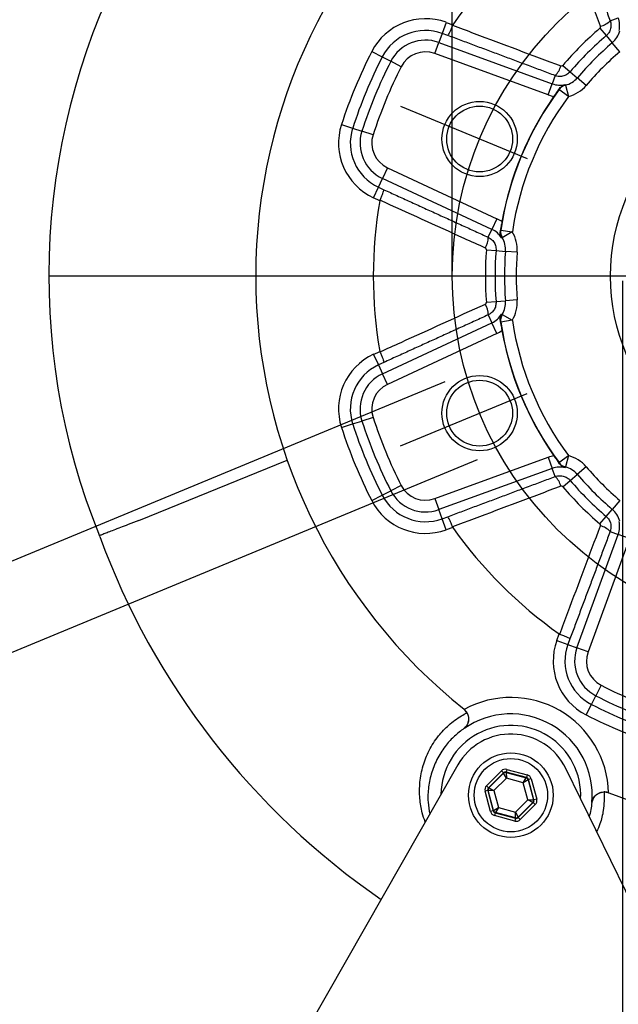
# Model space of a CAD drawing. Extents: x 0 to 9200, y 0 to 5940.
# Drawn here: x 6704 to 6831, y 1332 to 1541 of the extents above; entities that cross this region are included whole.
import ezdxf
from ezdxf.lldxf.tags import DXFTag

# ---------------------------------------------------------------- set-up
doc = ezdxf.new("R2010")
doc.units = 0
doc.header["$LTSCALE"] = 5
doc.layers.get('0').update_dxf_attribs({"linetype": 'CONTINUOUS'})
doc.layers.get('DEFPOINTS').update_dxf_attribs({"linetype": 'CONTINUOUS'})
doc.layers.add('5', color=3, linetype='CONTINUOUS')
doc.layers.add('7', color=4, linetype='GEN7')
doc.styles.add('ISO', font='GENISO.SHX')
tags = doc.linetypes.add('GEN7', pattern=[15, 10, -2.5, 0, -2.5]).pattern_tags.tags
tags[10:11] = [DXFTag(74, 4), DXFTag(75, 0), DXFTag(340, '0'), DXFTag(46, 1.0), DXFTag(50, 0.0), DXFTag(44, 0.0), DXFTag(45, 0.0)]
tags[8:9] = [DXFTag(74, 4), DXFTag(75, 0), DXFTag(340, '0'), DXFTag(46, 1.0), DXFTag(50, 0.0), DXFTag(44, 0.0), DXFTag(45, 0.0)]
tags[6:7] = [DXFTag(74, 4), DXFTag(75, 0), DXFTag(340, '0'), DXFTag(46, 1.0), DXFTag(50, 0.0), DXFTag(44, 0.0), DXFTag(45, 0.0)]
tags[4:5] = [DXFTag(74, 4), DXFTag(75, 0), DXFTag(340, '0'), DXFTag(46, 1.0), DXFTag(50, 0.0), DXFTag(44, 0.0), DXFTag(45, 0.0)]
doc.dimstyles.new('GEN-ISO', dxfattribs={"dimtxt": 50, "dimasz": 50, "dimexe": 40, "dimexo": 1, "dimgap": 30, "dimtad": 0, "dimtih": 1, "dimtoh": 1, "dimdec": 1, "dimtxsty": 'ISO', "dimcen": 2, "dimclrd": 256, "dimclre": 256, "dimclrt": 2, "dimazin": 3, "dimtp": 0.1, "dimtm": 0.1, "dimtfac": 0.05, "dimtdec": 1, "dimtix": 1, "dimtmove": 0, "dimatfit": 3, "dimtolj": 1})

# ---------------------------------------------------------------- blocks, each defined once
blk = doc.blocks.new('*D39')
at = {"layer": '5'}
for p, q in [((6563.24, 1422.63), (6544.11, 1468.82)), ((6794.15, 1464.15), (6545.42, 1361.12)), ((6801.03, 1447.55), (6552.3, 1344.52)), ((6582.38, 1376.43), (6589.25, 1359.83)), ((6608.39, 1313.63), (6627.52, 1267.44))]:
    blk.add_line(p, q, dxfattribs=at)
for points in [[(6570.94, 1425.81), (6555.54, 1419.44), (6582.38, 1376.43)], [(6616.09, 1316.82), (6600.69, 1310.44), (6589.25, 1359.83)]]:
    blk.add_solid(points, dxfattribs=at)
at = {"layer": 'DEFPOINTS', "color": 0}
for p in [(6795.07, 1464.53), (6801.95, 1447.93), (6589.25, 1359.83)]:
    blk.add_point(p, dxfattribs=at)
at = {"layer": '5', "color": 2, "insert": (6482.06, 1297.81), "char_height": 50, "attachment_point": 5, "style": 'ISO'}
blk.add_mtext('\\A1;{\\Fgeniso.shx;5/8"}', dxfattribs=at)
blk = doc.blocks.new('*D42')
at = {"color": 3}
for p, q in [((6795.76, 1487.65), (6795.76, 1824.21)), ((6948.16, 1487.65), (6948.16, 1824.21)), ((6830.76, 1799.21), (6913.16, 1799.21))]:
    blk.add_line(p, q, dxfattribs=at)
for points in [[(6830.76, 1805.04), (6830.76, 1793.37), (6795.76, 1799.21)], [(6913.16, 1805.04), (6913.16, 1793.37), (6948.16, 1799.21)]]:
    blk.add_solid(points, dxfattribs=at)
at = {"layer": 'DEFPOINTS', "color": 0}
for p in [(6948.16, 1799.21), (6795.76, 1486.65), (6948.16, 1486.65)]:
    blk.add_point(p, dxfattribs=at)
at = {"color": 2, "insert": (6871.96, 1855.49), "char_height": 50, "attachment_point": 5, "style": 'ISO'}
blk.add_mtext('\\A1;6', dxfattribs=at)
blk = doc.blocks.new('*D43')
at = {"layer": '5', "color": 3, "linetype": 'BYBLOCK'}
for p, q in [((6831.96, 1485.65), (6831.96, 1125.33)), ((6911.96, 1485.65), (6911.96, 1125.33)), ((6796.96, 1150.33), (6761.96, 1150.33)), ((6831.96, 1150.33), (6911.96, 1150.33)), ((6946.96, 1150.33), (6981.96, 1150.33))]:
    blk.add_line(p, q, dxfattribs=at)
for points in [[(6796.96, 1156.16), (6796.96, 1144.5), (6831.96, 1150.33)], [(6946.96, 1156.16), (6946.96, 1144.5), (6911.96, 1150.33)]]:
    blk.add_solid(points, dxfattribs=at)
at = {"layer": 'DEFPOINTS', "color": 0, "linetype": 'BYBLOCK'}
for p in [(6831.96, 1486.65), (6911.96, 1486.65), (6911.96, 1150.33)]:
    blk.add_point(p, dxfattribs=at)
at = {"layer": '5', "color": 2, "linetype": 'BYBLOCK', "insert": (6868.52, 1078.93), "char_height": 50, "attachment_point": 5, "style": 'ISO'}
blk.add_mtext('\\A1;{\\Fgeniso.shx;3"}', dxfattribs=at)

msp = doc.modelspace()

# ---------------------------------------------------------------- linework, layer by layer
at = {"color": 7, "linetype": 'CONTINUOUS'}
for p, q in [((6829.32, 1540.97), (6831.05, 1541.6)), ((6794.44, 1540.62), (6793.59, 1538.27)), ((6794.44, 1540.62), (6795.85, 1540.1)), ((6827.15, 1539.36), (6828.48, 1537.79)), ((6793.59, 1538.27), (6792.88, 1536.34)), ((6794.78, 1537.84), (6793.59, 1538.27)), ((6828.48, 1537.79), (6829.78, 1536.27)), ((6792.03, 1533.99), (6792.88, 1536.34)), ((6792.88, 1536.34), (6817.01, 1527.56)), ((6831.39, 1534.37), (6829.78, 1536.27)), ((6778.63, 1534.4), (6780.85, 1533.26)), ((6780.85, 1533.26), (6782.68, 1532.33)), ((6816.15, 1525.21), (6792.03, 1533.99)), ((6784.9, 1531.19), (6782.68, 1532.33)), ((6819.24, 1531.46), (6820.82, 1530.13)), ((6817.64, 1529.29), (6817.01, 1527.56)), ((6820.82, 1530.13), (6822.34, 1528.83)), ((6816.15, 1525.21), (6817.01, 1527.56)), ((6819.83, 1527.27), (6820.44, 1524.85)), ((6824.24, 1527.22), (6822.34, 1528.83)), ((6820.44, 1524.85), (6818.44, 1526.33)), ((6772.2, 1518.88), (6774.57, 1518.12)), ((6774.57, 1518.12), (6776.53, 1517.48)), ((6778.91, 1516.72), (6776.53, 1517.48)), ((6781.97, 1509.7), (6780.91, 1507.43)), ((6781.97, 1509.7), (6805.23, 1498.85)), ((6780.04, 1505.57), (6780.91, 1507.43)), ((6804.18, 1496.58), (6780.91, 1507.43)), ((6778.99, 1503.31), (6780.04, 1505.57)), ((6780.04, 1505.57), (6781.2, 1505.03)), ((6780.35, 1502.67), (6778.99, 1503.31)), ((6805.23, 1498.85), (6804.18, 1496.58)), ((6803.4, 1494.91), (6804.18, 1496.58)), ((6806.05, 1496.44), (6808.52, 1496.07)), ((6808.52, 1496.07), (6806.38, 1494.8)), ((6803, 1492.24), (6805.05, 1492.07)), ((6805.05, 1492.07), (6807.04, 1491.91)), ((6809.53, 1491.71), (6807.04, 1491.91)), ((6803, 1481.07), (6805.05, 1481.23)), ((6805.05, 1481.23), (6807.04, 1481.39)), ((6809.53, 1481.59), (6807.04, 1481.39)), ((6780.91, 1465.87), (6804.18, 1476.72)), ((6803.4, 1478.39), (6804.18, 1476.72)), ((6805.23, 1474.46), (6804.18, 1476.72)), ((6808.52, 1477.24), (6806.05, 1476.87)), ((6806.38, 1478.51), (6808.52, 1477.24)), ((6805.23, 1474.46), (6781.97, 1463.61)), ((6778.99, 1470), (6780.35, 1470.63)), ((6778.99, 1470), (6780.04, 1467.74)), ((6781.2, 1468.28), (6780.04, 1467.74)), ((6780.04, 1467.74), (6780.91, 1465.87)), ((6781.97, 1463.61), (6780.91, 1465.87)), ((6774.57, 1455.19), (6776.53, 1455.82)), ((6778.91, 1456.59), (6776.53, 1455.82)), ((6772.2, 1454.42), (6774.57, 1455.19)), ((6729.12, 1434.67), (6760.65, 1447.49)), ((6792.03, 1439.31), (6816.15, 1448.1)), ((6816.15, 1448.1), (6817.01, 1445.75)), ((6818.44, 1446.97), (6820.44, 1448.46)), ((6820.44, 1448.46), (6819.83, 1446.04)), ((6817.01, 1445.75), (6792.88, 1436.97)), ((6817.64, 1444.02), (6817.01, 1445.75)), ((6824.24, 1446.09), (6822.34, 1444.47)), ((6819.24, 1441.84), (6820.82, 1443.18)), ((6820.82, 1443.18), (6822.34, 1444.47)), ((6780.85, 1440.04), (6782.68, 1440.98)), ((6784.9, 1442.12), (6782.68, 1440.98)), ((6778.63, 1438.9), (6780.85, 1440.04)), ((6792.03, 1439.31), (6792.88, 1436.97)), ((6831.39, 1438.94), (6829.78, 1437.03)), ((6793.59, 1435.04), (6792.88, 1436.97)), ((6828.48, 1435.51), (6829.78, 1437.03)), ((6793.59, 1435.04), (6794.78, 1435.47)), ((6794.44, 1432.69), (6793.59, 1435.04)), ((6827.15, 1433.94), (6828.48, 1435.51)), ((6795.85, 1433.2), (6794.44, 1432.69)), ((6822.27, 1407.58), (6831.05, 1431.71)), ((6833.4, 1430.85), (6824.62, 1406.73)), ((6829.32, 1432.34), (6831.05, 1431.71)), ((6833.4, 1430.85), (6831.05, 1431.71)), ((6817.99, 1409.14), (6818.5, 1410.55)), ((6817.99, 1409.14), (6820.34, 1408.29)), ((6820.77, 1409.48), (6820.34, 1408.29)), ((6820.34, 1408.29), (6822.27, 1407.58)), ((6824.62, 1406.73), (6822.27, 1407.58)), ((6827.42, 1399.6), (6826.28, 1397.38)), ((6825.34, 1395.55), (6826.28, 1397.38)), ((6824.21, 1393.32), (6825.34, 1395.55)), ((6796.91, 1382.67), (6733.65, 1271.65)), ((6803.02, 1378.25), (6806.2, 1381.42)), ((6806.62, 1381), (6803.44, 1377.82)), ((6803.53, 1377.8), (6806.64, 1380.92)), ((6806.62, 1381), (6806.2, 1381.42)), ((6806.64, 1380.92), (6806.62, 1381)), ((6807.25, 1379.82), (6806.64, 1380.92)), ((6807.36, 1381.73), (6807.2, 1381.15)), ((6811.54, 1379.99), (6807.2, 1381.15)), ((6807.2, 1381.15), (6807.22, 1381.07)), ((6807.22, 1381.07), (6811.48, 1379.93)), ((6807.22, 1381.07), (6807.25, 1379.82)), ((6807.36, 1381.73), (6811.69, 1380.57)), ((6811.69, 1380.57), (6811.54, 1379.99)), ((6836.48, 1347.89), (6819.89, 1381.93)), ((6803.44, 1377.82), (6803.02, 1378.25)), ((6807.25, 1379.82), (6804.62, 1377.2)), ((6810.83, 1378.86), (6807.25, 1379.82)), ((6810.83, 1378.86), (6811.48, 1379.93)), ((6811.9, 1379.5), (6810.83, 1378.86)), ((6811.79, 1375.27), (6810.83, 1378.86)), ((6811.48, 1379.93), (6811.54, 1379.99)), ((6811.96, 1379.56), (6811.9, 1379.5)), ((6811.9, 1379.5), (6813.04, 1375.25)), ((6812.54, 1379.72), (6811.96, 1379.56)), ((6813.12, 1375.23), (6811.96, 1379.56)), ((6812.54, 1379.72), (6813.7, 1375.38)), ((6803.29, 1377.24), (6802.71, 1377.09)), ((6803.87, 1372.75), (6802.71, 1377.09)), ((6803.37, 1377.22), (6803.29, 1377.24)), ((6803.29, 1377.24), (6804.45, 1372.9)), ((6804.62, 1377.2), (6803.37, 1377.22)), ((6804.51, 1372.96), (6803.37, 1377.22)), ((6803.44, 1377.82), (6803.53, 1377.8)), ((6803.53, 1377.8), (6804.62, 1377.2)), ((6804.62, 1377.2), (6805.58, 1373.61)), ((6809.17, 1372.65), (6811.79, 1375.27)), ((6812.89, 1374.67), (6809.77, 1371.55)), ((6809.79, 1371.47), (6812.97, 1374.65)), ((6813.39, 1374.22), (6810.22, 1371.05)), ((6811.79, 1375.27), (6813.04, 1375.25)), ((6812.89, 1374.67), (6811.79, 1375.27)), ((6812.97, 1374.65), (6812.89, 1374.67)), ((6813.39, 1374.22), (6812.97, 1374.65)), ((6813.04, 1375.25), (6813.12, 1375.23)), ((6813.7, 1375.38), (6813.12, 1375.23)), ((6804.45, 1372.9), (6803.87, 1372.75)), ((6804.45, 1372.9), (6804.51, 1372.96)), ((6804.51, 1372.96), (6805.58, 1373.61)), ((6804.87, 1372.48), (6804.72, 1371.9)), ((6809.06, 1370.74), (6804.72, 1371.9)), ((6804.93, 1372.54), (6804.87, 1372.48)), ((6804.87, 1372.48), (6809.21, 1371.32)), ((6805.58, 1373.61), (6804.93, 1372.54)), ((6809.19, 1371.4), (6804.93, 1372.54)), ((6805.58, 1373.61), (6809.17, 1372.65)), ((6809.17, 1372.65), (6809.77, 1371.55)), ((6809.19, 1371.4), (6809.17, 1372.65)), ((6809.21, 1371.32), (6809.06, 1370.74)), ((6809.21, 1371.32), (6809.19, 1371.4)), ((6809.77, 1371.55), (6809.79, 1371.47)), ((6810.22, 1371.05), (6809.79, 1371.47))]:
    msp.add_line(p, q, dxfattribs=at)
for centre, radius in [((6871.96, 1486.65), 42.56), ((6801.56, 1515.81), 8), ((6801.56, 1515.81), 7), ((6801.56, 1457.49), 8), ((6801.56, 1457.49), 7), ((6808.21, 1376.23), 9), ((6808.21, 1376.23), 7.8)]:
    msp.add_circle(centre, radius, dxfattribs=at)
for centre, radius, start, end in [((6856.96, 1486.65), 147, 100.7683, 202.0651), ((6871.96, 1486.65), 118, 128.6519, 180), ((6871.96, 1486.65), 93, 125.0817, 144.9183), ((6826.62, 1539.99), 4.72, 346.1436, 20), ((6790.05, 1528.56), 12.84, 70, 152.9055), ((6871.96, 1486.65), 69.18, 130.3673, 139.6327), ((6826.22, 1543.97), 4.31, 283.8233, 315.8833), ((6790.05, 1528.56), 10.34, 70, 152.9055), ((6871.96, 1486.65), 67.12, 130.3673, 139.6327), ((6826.62, 1539.99), 4.88, 310.3673, 345.702), ((6790.05, 1528.56), 8.28, 70, 152.9055), ((6871.96, 1486.65), 65.12, 130.3673, 139.6327), ((6871.96, 1486.65), 104.84, 152.9055, 162.0945), ((6871.96, 1486.65), 102.34, 152.9055, 162.0945), ((6790.05, 1528.56), 5.78, 70, 152.9055), ((6871.96, 1486.65), 62.63, 130.3673, 139.6327), ((6871.96, 1486.65), 100.28, 152.9055, 162.0945), ((6871.96, 1486.65), 97.78, 152.9055, 162.0945), ((6814.64, 1532.39), 4.31, 314.1167, 346.1767), ((6818.62, 1531.99), 4.72, 250, 283.8564), ((6820.45, 1524.84), 2.5, 104.3552, 143.3879), ((6818.62, 1531.99), 4.88, 284.298, 319.6327), ((6818.62, 1531.99), 7.37, 284.298, 319.6327), ((6871.96, 1486.65), 66.62, 143.4451, 171.5549), ((6871.96, 1486.65), 66.66, 144.9979, 170.0021), ((6871.96, 1486.65), 64.13, 143.4451, 171.5549), ((6818.62, 1531.99), 7.22, 250, 259.8826), ((6784.41, 1514.94), 12.84, 162.0945, 245), ((6784.41, 1514.94), 10.34, 162.0945, 245), ((6784.41, 1514.94), 8.28, 162.0945, 245), ((6784.41, 1514.94), 5.78, 162.0945, 245), ((6871.96, 1486.65), 93, 170.0817, 189.9183), ((6802.18, 1492.31), 7.22, 55.1174, 65), ((6802.18, 1492.31), 4.72, 31.1436, 65), ((6808.53, 1496.07), 2.5, 171.6121, 210.6448), ((6802.18, 1492.31), 7.37, 355.3673, 30.702), ((6799.09, 1494.85), 4.31, 328.8233, 0.8833), ((6802.18, 1492.31), 4.88, 355.3673, 30.702), ((6871.96, 1486.65), 69.18, 175.3673, 184.6327), ((6871.96, 1486.65), 67.12, 175.3673, 184.6327), ((6871.96, 1486.65), 65.12, 175.3673, 184.6327), ((6871.96, 1486.65), 62.63, 175.3673, 184.6327), ((6871.96, 1486.65), 118, 180, 231.3481), ((6802.18, 1481), 4.88, 329.298, 4.6327), ((6802.18, 1481), 7.37, 329.298, 4.6327), ((6799.09, 1478.46), 4.31, 359.1167, 31.1767), ((6802.18, 1481), 4.72, 295, 328.8564), ((6808.53, 1477.23), 2.5, 149.3552, 188.3879), ((6871.96, 1486.65), 66.62, 188.4451, 216.5549), ((6871.96, 1486.65), 64.13, 188.4451, 216.5549), ((6802.18, 1481), 7.22, 295, 304.8826), ((6871.96, 1486.65), 66.66, 189.9979, 215.0021), ((6784.41, 1458.37), 12.84, 115, 197.9055), ((6784.41, 1458.37), 10.34, 115, 197.9055), ((6784.41, 1458.37), 8.28, 115, 197.9055), ((6784.41, 1458.37), 5.78, 115, 197.9055), ((6871.96, 1486.65), 100.28, 197.9055, 207.0945), ((6871.96, 1486.65), 97.78, 197.9055, 207.0945), ((6871.96, 1486.65), 104.84, 197.9055, 207.0945), ((6871.96, 1486.65), 102.34, 197.9055, 207.0945), ((6818.62, 1441.31), 7.22, 100.1174, 110), ((6818.62, 1441.31), 7.37, 40.3673, 75.702), ((6818.62, 1441.31), 4.72, 76.1436, 110), ((6820.45, 1448.47), 2.5, 216.6121, 255.6448), ((6818.62, 1441.31), 4.88, 40.3673, 75.702), ((6871.96, 1486.65), 62.63, 220.3673, 229.6327), ((6814.64, 1440.92), 4.31, 13.8233, 45.8833), ((6871.96, 1486.65), 67.12, 220.3673, 229.6327), ((6871.96, 1486.65), 65.12, 220.3673, 229.6327), ((6790.05, 1444.75), 8.28, 207.0945, 290), ((6790.05, 1444.75), 5.78, 207.0945, 290), ((6871.96, 1486.65), 69.18, 220.3673, 229.6327), ((6790.05, 1444.75), 12.84, 207.0945, 290), ((6790.05, 1444.75), 10.34, 207.0945, 290), ((6826.62, 1433.32), 4.88, 14.298, 49.6327), ((6871.96, 1486.65), 93, 215.0817, 234.9183), ((6826.22, 1429.33), 4.31, 44.1167, 76.1767), ((6826.62, 1433.32), 4.72, 340, 13.8564), ((6871.96, 1486.65), 161, 200.1191, 235.4355), ((6830.05, 1404.75), 12.84, 160, 242.9055), ((6830.05, 1404.75), 10.34, 160, 242.9055), ((6830.05, 1404.75), 8.28, 160, 242.9055), ((6830.05, 1404.75), 5.78, 160, 242.9055), ((6871.96, 1486.65), 97.78, 242.9055, 252.0945), ((6808.21, 1376.23), 20.78, 1.4361, 118.5639), ((6871.96, 1486.65), 100.28, 242.9055, 252.0945), ((6871.96, 1486.65), 102.34, 242.9055, 252.0945), ((6808.21, 1376.23), 17.29, 354.9399, 125.0601), ((6871.96, 1486.65), 104.84, 242.9055, 252.0945), ((6808.21, 1376.23), 14.86, 356.9907, 179.3156), ((6808.21, 1376.23), 13, 25.9804, 150.3259), ((6807.07, 1380.49), 0.6, 74.9938, 134.9723), ((6811.32, 1379.35), 0.6, 14.9938, 74.9723), ((6803.95, 1377.38), 0.6, 134.9938, 194.9723), ((6871.96, 1486.65), 118, 248.6519, 283.8481), ((6812.46, 1375.09), 0.6, 314.9938, 14.9723), ((6805.09, 1373.12), 0.6, 194.9938, 254.9723), ((6809.35, 1371.98), 0.6, 254.9938, 314.9723)]:
    msp.add_arc(centre, radius, start, end, dxfattribs=at)
for centre, major_axis, ratio, start_param, end_param in [((6807.04, 1380.57), (0.31, -1.16), 0.999797, 2.618082, 3.665103), ((6807.04, 1380.57), (-0.155, 0.58), 0.999391, 5.759674, 6.806696), ((6811.38, 1379.41), (-0.849, -0.848), 0.999797, 2.618082, 3.665103), ((6803.87, 1377.4), (1.16, -0.31), 0.999797, 2.618082, 3.665103), ((6811.38, 1379.41), (0.425, 0.424), 0.999391, 5.759674, 6.806696), ((6803.87, 1377.4), (0.58, -0.156), 0.999391, 2.618082, 3.665103), ((6812.54, 1375.07), (0.58, -0.156), 0.999391, 5.759674, 6.806696), ((6812.54, 1375.07), (-1.16, 0.31), 0.999797, 2.618082, 3.665103), ((6805.03, 1373.06), (0.849, 0.848), 0.999797, 2.618082, 3.665103), ((6805.03, 1373.06), (0.425, 0.424), 0.999391, 2.618082, 3.665103), ((6809.37, 1371.9), (-0.31, 1.16), 0.999797, 2.618082, 3.665103), ((6809.37, 1371.9), (-0.155, 0.58), 0.999391, 2.618082, 3.665103)]:
    msp.add_ellipse(centre, major_axis=major_axis, ratio=ratio, start_param=start_param, end_param=end_param, dxfattribs=at)
for points, knots in [([(6827.25, 1539.78), (6826.68, 1541.32), (6823.79, 1549), (6820.91, 1556.67), (6818.6, 1562.81)], [0, 0, 0, 0, 0.200436, 1, 1, 1, 1]), ([(6795.8, 1540.01), (6795.7, 1539.74), (6795.5, 1539.22), (6795.21, 1538.55), (6794.97, 1538.07), (6794.84, 1537.87), (6794.8, 1537.84), (6794.79, 1537.84), (6794.78, 1537.84)], [0, 0, 0, 0, 0.2278492, 0.4556819, 0.6839623, 0.9130426, 0.9933733, 1, 1, 1, 1]), ([(6795.8, 1540.01), (6797.33, 1539.43), (6805.01, 1536.55), (6812.68, 1533.66), (6818.82, 1531.35)], [0, 0, 0, 0, 0.199853, 1, 1, 1, 1]), ([(6827.15, 1539.36), (6827.17, 1539.38), (6827.22, 1539.43), (6827.27, 1539.53), (6827.29, 1539.66), (6827.27, 1539.74), (6827.25, 1539.78)], [0, 0, 0, 0, 0.167248, 0.442189, 0.720872, 1, 1, 1, 1]), ([(6829.32, 1540.97), (6829.4, 1540.66), (6829.57, 1540.02), (6829.39, 1539.05), (6829, 1538.29), (6828.62, 1537.93), (6828.48, 1537.79)], [0, 0, 0, 0, 0.277426, 0.555767, 0.831756, 1, 1, 1, 1]), ([(6818.82, 1531.35), (6818.85, 1531.35), (6818.92, 1531.33), (6819.03, 1531.33), (6819.15, 1531.37), (6819.21, 1531.43), (6819.24, 1531.46)], [0, 0, 0, 0, 0.186668, 0.45954, 0.729915, 1, 1, 1, 1]), ([(6820.82, 1530.13), (6820.59, 1529.9), (6820.13, 1529.46), (6819.22, 1529.13), (6818.36, 1529.08), (6817.85, 1529.23), (6817.64, 1529.29)], [0, 0, 0, 0, 0.271622, 0.542567, 0.81459, 1, 1, 1, 1]), ([(6818.4, 1526.39), (6818.61, 1526.64), (6819.03, 1527.12), (6819.51, 1527.33), (6819.75, 1527.41), (6819.75, 1527.41)], [0, 0, 0, 0, 0.512668, 0.995965, 1, 1, 1, 1]), ([(6818.4, 1526.39), (6818.37, 1526.34), (6818.18, 1526.07), (6817.83, 1525.57), (6817.5, 1525.09), (6817.36, 1524.89)], [0, 0, 0, 0, 0.114161, 0.612324, 1, 1, 1, 1]), ([(6780.38, 1502.78), (6780.49, 1503.03), (6780.72, 1503.54), (6780.99, 1504.22), (6781.16, 1504.73), (6781.21, 1504.96), (6781.2, 1505.02), (6781.2, 1505.03), (6781.2, 1505.03)], [0, 0, 0, 0, 0.227849, 0.455682, 0.683962, 0.913043, 0.993373, 1, 1, 1, 1]), ([(6802.78, 1492.61), (6801.28, 1493.29), (6793.81, 1496.68), (6786.35, 1500.07), (6780.38, 1502.78)], [0, 0, 0, 0, 0.200436, 1, 1, 1, 1]), ([(6806.31, 1498.23), (6806.25, 1497.87), (6806.13, 1497.23), (6806.03, 1496.68), (6805.99, 1496.42)], [0, 0, 0, 0, 0.544173, 1, 1, 1, 1]), ([(6806.22, 1494.75), (6806.22, 1494.75), (6806.1, 1494.99), (6805.91, 1495.49), (6805.96, 1496.12), (6805.99, 1496.42)], [0, 0, 0, 0, 0.004034, 0.52116, 1, 1, 1, 1]), ([(6803.4, 1494.91), (6803.68, 1494.75), (6804.24, 1494.42), (6804.81, 1493.6), (6805.07, 1492.79), (6805.06, 1492.27), (6805.05, 1492.07)], [0, 0, 0, 0, 0.277426, 0.555767, 0.831756, 1, 1, 1, 1]), ([(6803, 1492.24), (6803, 1492.27), (6803, 1492.34), (6802.97, 1492.44), (6802.89, 1492.55), (6802.82, 1492.59), (6802.78, 1492.61)], [0, 0, 0, 0, 0.167248, 0.442189, 0.720872, 1, 1, 1, 1]), ([(6802.78, 1480.69), (6802.8, 1480.71), (6802.87, 1480.74), (6802.94, 1480.82), (6803, 1480.94), (6803, 1481.02), (6803, 1481.07)], [0, 0, 0, 0, 0.186668, 0.45954, 0.729915, 1, 1, 1, 1]), ([(6805.05, 1481.23), (6805.05, 1480.91), (6805.04, 1480.28), (6804.63, 1479.4), (6804.06, 1478.75), (6803.59, 1478.5), (6803.4, 1478.39)], [0, 0, 0, 0, 0.271622, 0.542567, 0.81459, 1, 1, 1, 1]), ([(6780.38, 1470.53), (6781.87, 1471.2), (6789.33, 1474.59), (6796.8, 1477.98), (6802.78, 1480.69)], [0, 0, 0, 0, 0.199853, 1, 1, 1, 1]), ([(6805.99, 1476.88), (6805.96, 1477.21), (6805.92, 1477.84), (6806.11, 1478.33), (6806.22, 1478.56), (6806.22, 1478.56)], [0, 0, 0, 0, 0.5126678, 0.9959655, 1, 1, 1, 1]), ([(6805.99, 1476.88), (6806, 1476.82), (6806.06, 1476.5), (6806.17, 1475.9), (6806.27, 1475.33), (6806.31, 1475.08)], [0, 0, 0, 0, 0.114161, 0.612324, 1, 1, 1, 1]), ([(6780.38, 1470.53), (6780.49, 1470.27), (6780.72, 1469.76), (6780.99, 1469.09), (6781.16, 1468.57), (6781.21, 1468.34), (6781.2, 1468.29), (6781.2, 1468.28), (6781.2, 1468.28)], [0, 0, 0, 0, 0.2278492, 0.4556819, 0.6839623, 0.9130426, 0.9933733, 1, 1, 1, 1]), ([(6817.36, 1448.42), (6817.56, 1448.13), (6817.94, 1447.59), (6818.26, 1447.13), (6818.4, 1446.92)], [0, 0, 0, 0, 0.544173, 1, 1, 1, 1]), ([(6819.75, 1445.9), (6819.75, 1445.9), (6819.49, 1445.98), (6819.01, 1446.2), (6818.6, 1446.68), (6818.4, 1446.92)], [0, 0, 0, 0, 0.004034, 0.52116, 1, 1, 1, 1]), ([(6817.64, 1444.02), (6817.95, 1444.1), (6818.58, 1444.26), (6819.56, 1444.09), (6820.32, 1443.69), (6820.68, 1443.32), (6820.82, 1443.18)], [0, 0, 0, 0, 0.277426, 0.555767, 0.831756, 1, 1, 1, 1]), ([(6818.82, 1441.95), (6817.29, 1441.37), (6809.61, 1438.49), (6801.93, 1435.6), (6795.8, 1433.3)], [0, 0, 0, 0, 0.200436, 1, 1, 1, 1]), ([(6819.24, 1441.84), (6819.23, 1441.86), (6819.18, 1441.91), (6819.08, 1441.96), (6818.95, 1441.99), (6818.87, 1441.96), (6818.82, 1441.95)], [0, 0, 0, 0, 0.1672477, 0.4421891, 0.7208716, 1, 1, 1, 1]), ([(6729.12, 1434.67), (6728.35, 1434.37), (6726.91, 1433.81), (6725.16, 1433.14), (6723.72, 1432.58), (6722.54, 1432.13), (6721.56, 1431.75), (6720.86, 1431.48), (6720.77, 1431.45), (6720.72, 1431.43)], [0, 0, 0, 0, 0.148746, 0.276009, 0.404157, 0.535092, 0.666991, 0.832515, 1, 1, 1, 1]), ([(6795.8, 1433.3), (6795.7, 1433.56), (6795.5, 1434.08), (6795.21, 1434.75), (6794.97, 1435.24), (6794.84, 1435.43), (6794.8, 1435.47), (6794.79, 1435.47), (6794.78, 1435.47)], [0, 0, 0, 0, 0.227849, 0.455682, 0.683962, 0.913043, 0.993373, 1, 1, 1, 1]), ([(6828.48, 1435.51), (6828.7, 1435.28), (6829.15, 1434.83), (6829.48, 1433.92), (6829.53, 1433.06), (6829.38, 1432.54), (6829.32, 1432.34)], [0, 0, 0, 0, 0.271622, 0.542567, 0.81459, 1, 1, 1, 1]), ([(6818.6, 1410.5), (6819.18, 1412.03), (6822.06, 1419.7), (6824.95, 1427.38), (6827.25, 1433.52)], [0, 0, 0, 0, 0.199853, 1, 1, 1, 1]), ([(6827.25, 1433.52), (6827.26, 1433.55), (6827.28, 1433.62), (6827.28, 1433.73), (6827.23, 1433.85), (6827.18, 1433.91), (6827.15, 1433.94)], [0, 0, 0, 0, 0.186668, 0.45954, 0.729915, 1, 1, 1, 1]), ([(6720.79, 1431.28), (6720.76, 1431.34), (6720.73, 1431.42), (6720.72, 1431.43), (6720.72, 1431.43)], [0, 0, 0, 0, 0.772883, 1, 1, 1, 1]), ([(6818.6, 1410.5), (6818.86, 1410.4), (6819.39, 1410.2), (6820.05, 1409.91), (6820.54, 1409.67), (6820.74, 1409.54), (6820.77, 1409.49), (6820.77, 1409.48), (6820.77, 1409.48)], [0, 0, 0, 0, 0.227849, 0.455682, 0.683962, 0.913043, 0.993373, 1, 1, 1, 1]), ([(6790.01, 1370.55), (6789.77, 1371.19), (6789.19, 1372.81), (6788.78, 1375.64), (6788.77, 1379.02), (6789.43, 1382.47), (6790.75, 1385.82), (6792.62, 1388.75), (6794.97, 1391.23), (6797.1, 1392.82), (6798.48, 1393.56), (6798.87, 1393.77)], [0, 0, 0, 0, 0.077026, 0.194865, 0.326056, 0.461213, 0.589101, 0.722035, 0.835112, 0.952445, 1, 1, 1, 1]), ([(6798.87, 1393.77), (6798.97, 1393.56), (6799.16, 1393.15), (6799.24, 1392.41), (6799.11, 1391.56), (6798.72, 1390.88), (6798.37, 1390.53), (6798.23, 1390.43), (6798.23, 1390.42)], [0, 0, 0, 0, 0.153846, 0.306944, 0.527306, 0.836502, 0.99774, 1, 1, 1, 1]), ([(6798.87, 1393.77), (6798.78, 1393.92), (6798.61, 1394.19), (6798.36, 1394.41), (6798.25, 1394.5)], [0, 0, 0, 0, 0.555927, 1, 1, 1, 1]), ([(6798.27, 1394.49), (6798.44, 1394.32), (6798.79, 1393.98), (6799.1, 1393.34), (6799.27, 1392.57), (6799.17, 1391.61), (6798.78, 1390.87), (6798.41, 1390.49), (6798.28, 1390.39), (6798.27, 1390.39)], [0, 0, 0, 0, 0.122102, 0.244054, 0.370748, 0.571916, 0.862417, 0.998005, 1, 1, 1, 1]), ([(6798.23, 1390.42), (6797.55, 1389.91), (6796.17, 1388.86), (6794.26, 1386.75), (6792.56, 1384.17), (6791.3, 1381.14), (6790.62, 1377.96), (6790.49, 1374.96), (6790.81, 1373.06), (6790.96, 1372.22)], [0, 0, 0, 0, 0.116575, 0.236237, 0.390125, 0.55004, 0.708154, 0.870925, 1, 1, 1, 1]), ([(6825.43, 1374.71), (6825.43, 1374.71), (6825.45, 1374.88), (6825.59, 1375.39), (6826.03, 1376.1), (6826.82, 1376.66), (6827.57, 1376.9), (6828.28, 1376.96), (6828.75, 1376.82), (6828.98, 1376.76)], [0, 0, 0, 0, 0.001995, 0.137583, 0.428084, 0.629252, 0.755946, 0.877898, 1, 1, 1, 1]), ([(6825.48, 1374.69), (6825.48, 1374.69), (6825.51, 1374.86), (6825.63, 1375.34), (6826.02, 1376.01), (6826.69, 1376.56), (6827.37, 1376.86), (6827.83, 1376.9), (6828.06, 1376.92)], [0, 0, 0, 0, 0.00226, 0.163498, 0.472694, 0.693056, 0.846154, 1, 1, 1, 1]), ([(6828.06, 1376.92), (6828.04, 1375.6), (6828.02, 1373.29), (6827.34, 1370.45), (6826.69, 1369.03), (6826.44, 1368.49)], [0, 0, 0, 0, 0.45209, 0.791964, 1, 1, 1, 1]), ([(6829, 1376.75), (6828.73, 1376.83), (6828.42, 1376.92), (6828.1, 1376.92), (6828.06, 1376.92)], [0, 0, 0, 0, 0.874937, 1, 1, 1, 1]), ([(6824.9, 1371.65), (6825.04, 1372.15), (6825.33, 1373.14), (6825.43, 1374.18), (6825.48, 1374.69)], [0, 0, 0, 0, 0.505287, 1, 1, 1, 1])]:
    msp.add_open_spline(points, degree=3, knots=knots, dxfattribs=at)
for points in [[(6820.77, 1563.82), (6829.32, 1540.97)], [(6795.85, 1540.1), (6795.8, 1540.01)], [(6817.64, 1529.29), (6794.78, 1537.84)], [(6819.75, 1527.41), (6819.83, 1527.27)], [(6818.44, 1526.33), (6818.4, 1526.39)], [(6781.2, 1505.03), (6803.4, 1494.91)], [(6780.38, 1502.78), (6780.35, 1502.67)], [(6805.99, 1496.42), (6806.05, 1496.44)], [(6806.38, 1494.8), (6806.22, 1494.75)], [(6803.4, 1478.39), (6781.2, 1468.28)], [(6806.05, 1476.87), (6805.99, 1476.88)], [(6806.22, 1478.56), (6806.38, 1478.51)], [(6780.35, 1470.63), (6780.38, 1470.53)], [(6818.4, 1446.92), (6818.44, 1446.97)], [(6819.83, 1446.04), (6819.75, 1445.9)], [(6794.78, 1435.47), (6817.64, 1444.02)], [(6795.8, 1433.3), (6795.85, 1433.2)], [(6720.78, 1431.27), (6720.79, 1431.28)], [(6829.32, 1432.34), (6820.77, 1409.48)], [(6818.5, 1410.55), (6818.6, 1410.5)], [(6798.25, 1394.5), (6798.27, 1394.49)], [(6798.27, 1390.39), (6798.23, 1390.42)], [(6828.98, 1376.76), (6829, 1376.75)], [(6829, 1376.75), (6829, 1376.75)], [(6825.48, 1374.69), (6825.43, 1374.71)]]:
    msp.add_open_spline(points, degree=1, dxfattribs=at)
at = {"layer": '7'}
for p, q in [((6784.72, 1522.79), (6811.66, 1511.63)), ((6871.96, 1486.65), (6709.96, 1486.65)), ((6784.72, 1450.52), (6811.66, 1461.68))]:
    msp.add_line(p, q, dxfattribs=at)
msp.add_circle((6871.96, 1486.65), 76.2, dxfattribs=at)

# ---------------------------------------------------------------- dimensions: what is measured, and where the dimension line sits
dim = msp.add_linear_dim(base=(6948.16, 1799.21), p1=(6795.76, 1486.65), p2=(6948.16, 1486.65), dimstyle='GEN-ISO', override={"dimasz": 35, "dimexe": 25, "dimtad": 1, "dimtih": 0, "dimtoh": 0, "dimlfac": 0.03937, "dimclrd": 3, "dimclre": 3, "dimadec": 2, "dimazin": 2, "dimlwd": 25, "dimlwe": 25})
dim.commit()
dim.dimension.update_dxf_attribs({"geometry": '*D42', "text_midpoint": (6871.96, 1855.49)})
at = {"layer": '5', "color": 2, "linetype": 'BYBLOCK'}
dim = msp.add_linear_dim(base=(6911.96, 1150.33), p1=(6831.96, 1486.65), p2=(6911.96, 1486.65), text='{\\Fgeniso.shx;3"}', dimstyle='GEN-ISO', override={"dimasz": 35, "dimexe": 25, "dimtad": 1, "dimtih": 0, "dimtoh": 0, "dimclrd": 3, "dimclre": 3, "dimadec": 2, "dimazin": 2, "dimlwd": 25, "dimlwe": 25}, dxfattribs=at)
dim.commit()
dim.dimension.update_dxf_attribs({"geometry": '*D43', "text_midpoint": (6868.52, 1078.93), "dimtype": 160})
at = {"layer": '5'}
dim = msp.add_linear_dim(base=(6589.25, 1359.83), p1=(6795.07, 1464.53), p2=(6801.95, 1447.93), angle=292.5, text='{\\Fgeniso.shx;5/8"}', dimstyle='GEN-ISO', dxfattribs=at)
dim.commit()
dim.dimension.update_dxf_attribs({"geometry": '*D39', "text_midpoint": (6482.06, 1297.81), "dimtype": 161})

doc.saveas('drawing.dxf')
